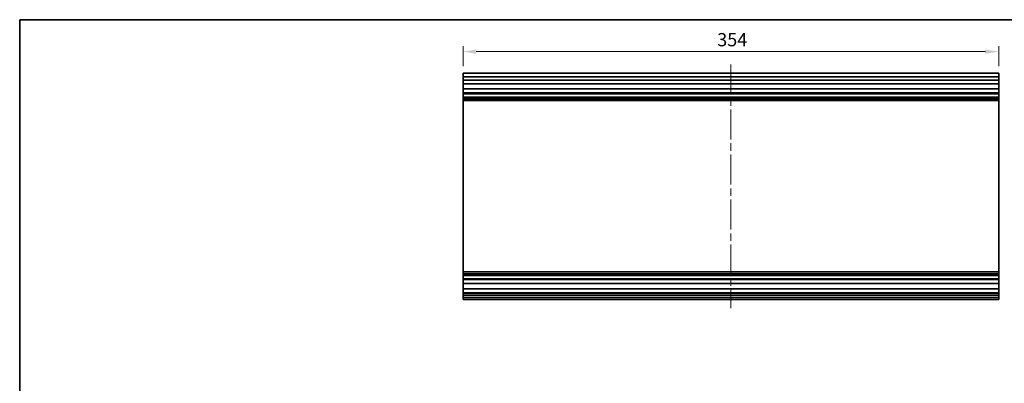
# Model space of a CAD drawing. Units: millimetres. Extents: x 51 to 8127, y 11 to 1293.
# Drawn here: x 3199 to 3849, y 490 to 731 of the extents above; entities that cross this region are included whole.
import ezdxf

# ---------------------------------------------------------------- set-up
doc = ezdxf.new("R2010")
doc.units = ezdxf.units.MM
doc.header["$LTSCALE"] = 3.5
doc.linetypes.add('CHAIN', pattern=[0.3543, 0.2362, -0.0295, 0.0591, -0.0295])
doc.layers.get('Defpoints').update_dxf_attribs({"lineweight": 25})
for name, color, linetype, lineweight in [('Border (ISO)', 7, 'Continuous', 35), ('Centerline (ISO)', 131, 'Continuous', 18), ('Dimension (ISO)', 7, 'Continuous', 18), ('Dimension (ISO) @ 1', 7, 'Continuous', 18), ('Visible (ISO)', 7, 'Continuous', 35)]:
    doc.layers.add(name, color=color, linetype=linetype, lineweight=lineweight)
doc.styles.add('Note Text (TK)', font='txt')
doc.dimstyles.new('Default - Method 1b (TK)', dxfattribs={"dimscale": 3.5, "dimtxt": 2.5, "dimasz": 2.5, "dimexe": 1, "dimexo": 1.5, "dimgap": 1, "dimtad": 1, "dimtoh": 1, "dimrnd": 1e-08, "dimdsep": 46, "dimtxsty": 'Note Text (TK)', "dimcen": 0.09, "dimdle": 5, "dimclrd": 100, "dimclre": 100, "dimclrt": 7, "dimadec": 1, "dimazin": 1, "dimtfac": 1, "dimtmove": 0, "dimatfit": 3, "dimfxl": 1, "dimtolj": 1, "dimlwd": -1, "dimlwe": -1, "dimarcsym": 0})

# ---------------------------------------------------------------- blocks, each defined once
blk = doc.blocks.new('図面枠 tk図枠')
at = {"layer": 'Border (ISO)'}
for q in [(405.5, 289), (14.5, 8)]:
    blk.add_line((14.5, 289), q, dxfattribs=at)
blk = doc.blocks.new('*D36')
at = {"layer": 'Defpoints', "color": 0}
for p in [(3845.73, 709.43), (3491.73, 694.65), (3845.73, 694.65)]:
    blk.add_point(p, dxfattribs=at)
at = {"layer": 'Dimension (ISO)', "color": 100}
for p, q in [((3491.73, 699.9), (3491.73, 712.93)), ((3500.48, 709.43), (3836.98, 709.43)), ((3845.73, 699.9), (3845.73, 712.93))]:
    blk.add_line(p, q, dxfattribs=at)
for points in [[(3500.48, 710.88), (3500.48, 707.97), (3491.73, 709.43)], [(3836.98, 710.88), (3836.98, 707.97), (3845.73, 709.43)]]:
    blk.add_solid(points, dxfattribs=at)
at = {"layer": 'Dimension (ISO)', "color": 7, "insert": (3659.71, 717.3), "char_height": 8.75, "attachment_point": 4, "style": 'Note Text (TK)'}
blk.add_mtext('\\A1;354', dxfattribs=at)

msp = doc.modelspace()

# ---------------------------------------------------------------- linework, layer by layer
at = {"layer": 'Centerline (ISO)', "linetype": 'CHAIN', "ltscale": 23.990969}
msp.add_line((3668.7321, 700.9041), (3668.7321, 540.0041), dxfattribs=at)
at = {"layer": 'Visible (ISO)'}
for p, q in [((3491.7321, 694.6541), (3491.7321, 695.1541)), ((3845.7321, 695.1541), (3491.7321, 695.1541)), ((3491.7321, 694.6541), (3491.7321, 692.6541)), ((3491.7321, 692.1541), (3491.7321, 692.6541)), ((3845.7321, 692.6541), (3491.7321, 692.6541)), ((3491.7321, 692.1541), (3491.7321, 691.1541)), ((3491.7321, 690.6541), (3491.7321, 691.1541)), ((3491.7321, 690.3041), (3491.7321, 690.6541)), ((3491.7321, 690.6541), (3845.7321, 690.6541)), ((3491.7321, 690.3041), (3491.7321, 688.6541)), ((3845.7321, 695.1541), (3845.7321, 694.6541)), ((3845.7321, 692.6541), (3845.7321, 694.6541)), ((3845.7321, 692.6541), (3845.7321, 692.1541)), ((3845.7321, 691.1541), (3845.7321, 692.1541)), ((3845.7321, 691.1541), (3845.7321, 690.6541)), ((3845.7321, 690.6541), (3845.7321, 690.3041)), ((3845.7321, 688.6541), (3845.7321, 690.3041)), ((3491.7321, 688.1541), (3491.7321, 688.6541)), ((3491.7321, 688.1541), (3845.7321, 688.1541)), ((3491.7321, 688.1541), (3491.7321, 684.7541)), ((3491.7321, 684.2541), (3491.7321, 684.7541)), ((3845.7321, 684.7541), (3491.7321, 684.7541)), ((3491.7321, 684.2541), (3491.7321, 682.1268)), ((3845.7321, 688.6541), (3845.7321, 688.1541)), ((3845.7321, 684.7541), (3845.7321, 688.1541)), ((3845.7321, 684.7541), (3845.7321, 684.2541)), ((3845.7321, 682.1268), (3845.7321, 684.2541)), ((3845.7321, 682.1268), (3491.7321, 682.1268)), ((3491.7321, 681.5838), (3491.7321, 682.1268)), ((3491.7321, 681.5838), (3491.7321, 679.3243)), ((3845.7321, 681.5838), (3491.7321, 681.5838)), ((3491.7321, 678.7814), (3491.7321, 679.3243)), ((3845.7321, 679.3243), (3491.7321, 679.3243)), ((3845.7321, 678.7814), (3491.7321, 678.7814)), ((3491.7321, 678.7814), (3491.7321, 678.2673)), ((3845.7321, 678.2673), (3491.7321, 678.2673)), ((3491.7321, 677.9306), (3491.7321, 678.2673)), ((3491.7321, 677.0541), (3491.7321, 677.9306)), ((3491.7321, 677.0541), (3491.7321, 563.8541)), ((3845.7321, 677.0541), (3491.7321, 677.0541)), ((3845.7321, 682.1268), (3845.7321, 681.5838)), ((3845.7321, 679.3243), (3845.7321, 681.5838)), ((3845.7321, 679.3243), (3845.7321, 678.7814)), ((3845.7321, 678.2673), (3845.7321, 678.7814)), ((3845.7321, 678.2673), (3845.7321, 677.9306)), ((3845.7321, 677.9306), (3845.7321, 677.0541)), ((3845.7321, 563.8541), (3845.7321, 677.0541)), ((3491.7321, 562.9776), (3491.7321, 563.8541)), ((3845.7321, 563.8541), (3491.7321, 563.8541)), ((3491.7321, 562.6409), (3491.7321, 562.9776)), ((3845.7321, 562.6409), (3491.7321, 562.6409)), ((3491.7321, 562.6409), (3491.7321, 562.1268)), ((3845.7321, 562.1268), (3491.7321, 562.1268)), ((3491.7321, 561.5838), (3491.7321, 562.1268)), ((3491.7321, 561.5838), (3491.7321, 559.3243)), ((3845.7321, 561.5838), (3491.7321, 561.5838)), ((3845.7321, 563.8541), (3845.7321, 562.9776)), ((3845.7321, 562.9776), (3845.7321, 562.6409)), ((3845.7321, 562.1268), (3845.7321, 562.6409)), ((3845.7321, 562.1268), (3845.7321, 561.5838)), ((3845.7321, 559.3243), (3845.7321, 561.5838)), ((3491.7321, 558.7814), (3491.7321, 559.3243)), ((3845.7321, 559.3243), (3491.7321, 559.3243)), ((3845.7321, 558.7814), (3491.7321, 558.7814)), ((3491.7321, 558.7814), (3491.7321, 556.6541)), ((3491.7321, 556.1541), (3491.7321, 556.6541)), ((3491.7321, 556.1541), (3845.7321, 556.1541)), ((3491.7321, 556.1541), (3491.7321, 552.7541)), ((3845.7321, 559.3243), (3845.7321, 558.7814)), ((3845.7321, 556.6541), (3845.7321, 558.7814)), ((3845.7321, 556.6541), (3845.7321, 556.1541)), ((3845.7321, 552.7541), (3845.7321, 556.1541)), ((3491.7321, 552.2541), (3491.7321, 552.7541)), ((3845.7321, 552.7541), (3491.7321, 552.7541)), ((3491.7321, 552.2541), (3491.7321, 550.6041)), ((3491.7321, 550.1041), (3491.7321, 550.6041)), ((3491.7321, 550.1041), (3845.7321, 550.1041)), ((3491.7321, 550.1041), (3491.7321, 549.8041)), ((3491.7321, 549.3041), (3491.7321, 549.8041)), ((3845.7321, 549.8041), (3491.7321, 549.8041)), ((3491.7321, 549.3041), (3491.7321, 549.1041)), ((3491.7321, 548.6041), (3491.7321, 549.1041)), ((3491.7321, 548.6041), (3845.7321, 548.6041)), ((3491.7321, 548.6041), (3491.7321, 546.9541)), ((3491.7321, 546.4541), (3491.7321, 546.9541)), ((3845.7321, 546.9541), (3491.7321, 546.9541)), ((3845.7321, 552.7541), (3845.7321, 552.2541)), ((3845.7321, 550.6041), (3845.7321, 552.2541)), ((3845.7321, 550.6041), (3845.7321, 550.1041)), ((3845.7321, 549.8041), (3845.7321, 550.1041)), ((3845.7321, 549.8041), (3845.7321, 549.3041)), ((3845.7321, 549.1041), (3845.7321, 549.3041)), ((3845.7321, 549.1041), (3845.7321, 548.6041)), ((3845.7321, 546.9541), (3845.7321, 548.6041)), ((3845.7321, 546.9541), (3845.7321, 546.4541)), ((3491.7321, 546.4541), (3491.7321, 546.2541)), ((3491.7321, 545.7541), (3491.7321, 546.2541)), ((3491.7321, 545.7541), (3845.7321, 545.7541)), ((3845.7321, 546.2541), (3845.7321, 546.4541)), ((3845.7321, 546.2541), (3845.7321, 545.7541))]:
    msp.add_line(p, q, dxfattribs=at)

# ---------------------------------------------------------------- block references
at = {"xscale": 2.5, "yscale": 2.5, "zscale": 2.5}
msp.add_blockref('図面枠 tk図枠', (3162.5, 8), dxfattribs=at)

# ---------------------------------------------------------------- dimensions: what is measured, and where the dimension line sits
at = {"layer": 'Dimension (ISO) @ 1', "color": 100}
dim = msp.add_linear_dim(base=(3845.7321, 709.4261), p1=(3491.7321, 694.6541), p2=(3845.7321, 694.6541), angle=180, dimstyle='Default - Method 1b (TK)', override={"dimscale": 1, "dimtxt": 8.75, "dimasz": 8.75, "dimexe": 3.5, "dimexo": 5.25, "dimgap": 3.5, "dimtoh": 0, "dimdec": 2, "dimcen": 0.315, "dimtp": 0, "dimtm": 0, "dimtdec": 2, "dimtix": 0, "dimtofl": 0, "dimtmove": 0, "dimatfit": 1}, dxfattribs=at)
dim.commit()
dim.dimension.update_dxf_attribs({"geometry": '*D36', "text_midpoint": (3668.7321, 709.4261), "dimtype": 128})

doc.saveas('drawing.dxf')
